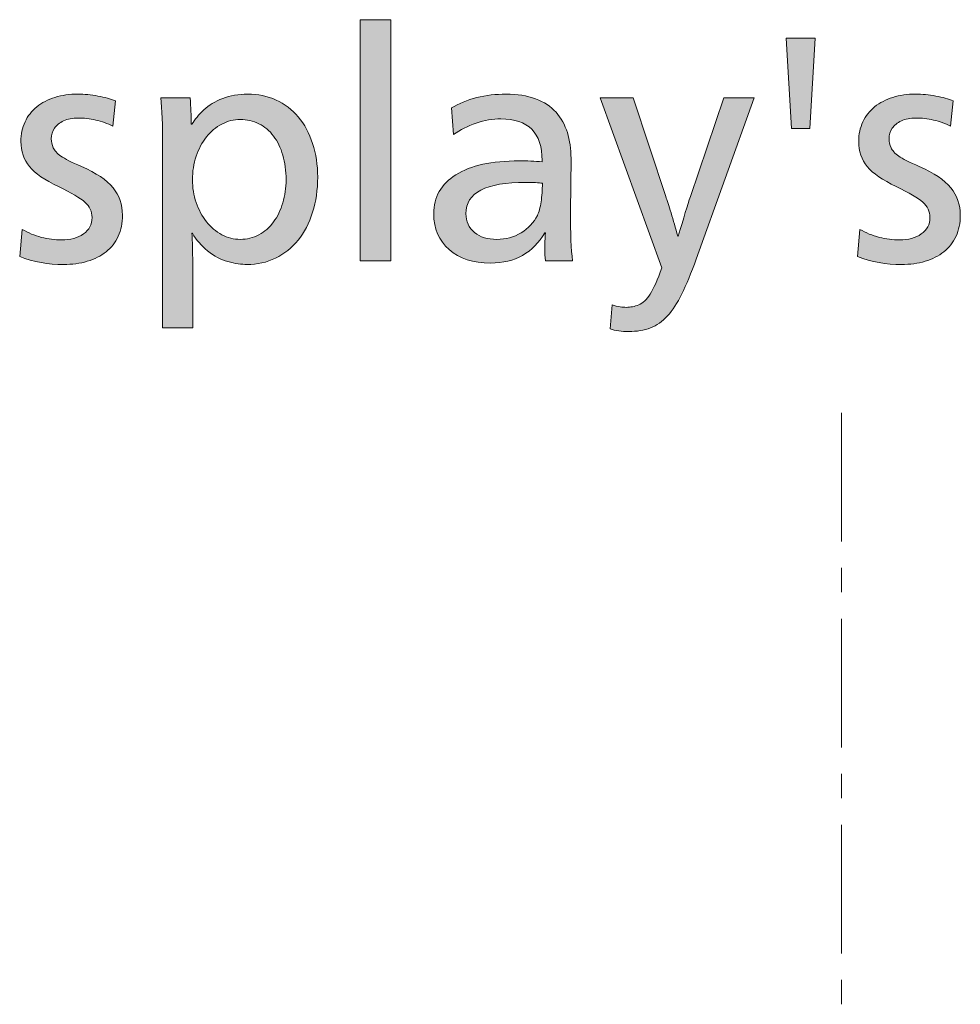
# Model space of a CAD drawing. Units: millimetres. Extents: x -39 to 249, y 47 to 250.
# Drawn here: x 168 to 177, y 169 to 179 of the extents above; entities that cross this region are included whole.
import ezdxf

# ---------------------------------------------------------------- set-up
doc = ezdxf.new("R2010")
doc.units = ezdxf.units.MM
doc.header["$MEASUREMENT"] = 0
doc.layers.add('DIM', color=7, linetype='Continuous', lineweight=0)
doc.layers.add('OPTION', color=7, linetype='Continuous', lineweight=0)

# ---------------------------------------------------------------- blocks, each defined once
blk = doc.blocks.new('Block_14')
at = {"layer": 'DIM', "transparency": 33554687}
h = blk.add_hatch(color=7, dxfattribs=at)
h.dxf.hatch_style = 2
edge = h.paths.add_edge_path()
edge.add_spline(control_points=[(171.614, 176.2139), (171.614, 176.2139), (171.614, 178.5167), (171.614, 178.5167), (171.614, 178.5167), (171.9075, 178.5167), (171.9075, 178.5167), (171.9075, 178.5167), (171.9075, 176.2139), (171.9075, 176.2139), (171.9075, 176.2139), (171.614, 176.2139), (171.614, 176.2139)], knot_values=[0, 0, 0, 0, 1, 1, 1, 2, 2, 2, 3, 3, 3, 4, 4, 4, 4], degree=3, periodic=0)
h = blk.add_hatch(color=7, dxfattribs=at)
h.dxf.hatch_style = 2
edge = h.paths.add_edge_path()
edge.add_spline(control_points=[(175.6864, 178.3417), (175.6864, 178.3417), (175.9631, 178.3417), (175.9631, 178.3417), (175.9631, 178.3417), (175.9097, 177.4755), (175.9097, 177.4755), (175.9097, 177.4755), (175.7374, 177.4755), (175.7374, 177.4755), (175.7374, 177.4755), (175.6864, 178.3417), (175.6864, 178.3417)], knot_values=[0, 0, 0, 0, 1, 1, 1, 2, 2, 2, 3, 3, 3, 4, 4, 4, 4], degree=3, periodic=0)
h = blk.add_hatch(color=7, dxfattribs=at)
h.dxf.hatch_style = 2
edge = h.paths.add_edge_path()
edge.add_spline(control_points=[(169.3423, 176.6485), (169.3423, 176.5732), (169.3285, 176.506), (169.3013, 176.4468), (169.2741, 176.3873), (169.2355, 176.3381), (169.1856, 176.2985), (169.1359, 176.259), (169.076, 176.2289), (169.0064, 176.2082), (168.9368, 176.1875), (168.8617, 176.1772), (168.7807, 176.1772), (168.634, 176.1772), (168.4938, 176.2025), (168.3601, 176.2533), (168.3601, 176.2533), (168.3828, 176.5131), (168.3828, 176.5131), (168.441, 176.4792), (168.5027, 176.4537), (168.5675, 176.4368), (168.6326, 176.4199), (168.697, 176.4115), (168.7611, 176.4115), (168.8455, 176.4115), (168.9151, 176.4308), (168.9699, 176.4693), (169.0243, 176.5077), (169.0515, 176.5599), (169.0515, 176.6259), (169.0515, 176.6841), (169.0291, 176.7332), (168.984, 176.7727), (168.9389, 176.8121), (168.8541, 176.8621), (168.7298, 176.9222), (168.6002, 176.9844), (168.5079, 177.0478), (168.4535, 177.1127), (168.3987, 177.1776), (168.3714, 177.2581), (168.3714, 177.354), (168.3714, 177.4217), (168.3845, 177.4839), (168.4111, 177.5402), (168.4373, 177.5967), (168.4748, 177.6448), (168.5237, 177.6842), (168.5727, 177.7237), (168.6305, 177.7538), (168.6974, 177.7745), (168.7642, 177.7952), (168.8373, 177.8055), (168.9161, 177.8055), (168.9782, 177.8055), (169.0422, 177.7995), (169.108, 177.7873), (169.1738, 177.775), (169.2293, 177.7595), (169.2748, 177.7407), (169.2748, 177.7407), (169.2493, 177.5008), (169.2493, 177.5008), (169.1983, 177.5253), (169.1442, 177.544), (169.087, 177.5573), (169.0295, 177.5704), (168.9737, 177.5769), (168.9189, 177.5769), (168.8645, 177.5769), (168.818, 177.568), (168.7794, 177.5502), (168.7408, 177.5323), (168.7115, 177.5087), (168.6918, 177.4796), (168.6722, 177.4505), (168.6622, 177.4171), (168.6622, 177.3793), (168.6622, 177.3494), (168.6684, 177.3206), (168.6805, 177.2934), (168.6929, 177.266), (168.7173, 177.2393), (168.7539, 177.2129), (168.7907, 177.1866), (168.8558, 177.1537), (168.9499, 177.1141), (169.0911, 177.0521), (169.1917, 176.9844), (169.252, 176.911), (169.3123, 176.8376), (169.3423, 176.7501), (169.3423, 176.6485)], knot_values=[0, 0, 0, 0, 1, 1, 1, 2, 2, 2, 3, 3, 3, 4, 4, 4, 5, 5, 5, 6, 6, 6, 7, 7, 7, 8, 8, 8, 9, 9, 9, 10, 10, 10, 11, 11, 11, 12, 12, 12, 13, 13, 13, 14, 14, 14, 15, 15, 15, 16, 16, 16, 17, 17, 17, 18, 18, 18, 19, 19, 19, 20, 20, 20, 21, 21, 21, 22, 22, 22, 23, 23, 23, 24, 24, 24, 25, 25, 25, 26, 26, 26, 27, 27, 27, 28, 28, 28, 29, 29, 29, 30, 30, 30, 31, 31, 31, 31], degree=3, periodic=0)
h = blk.add_hatch(color=7, dxfattribs=at)
h.dxf.hatch_style = 2
edge = h.paths.add_edge_path()
edge.add_spline(control_points=[(170.9057, 176.9871), (170.9057, 177.0719), (170.8953, 177.1499), (170.8747, 177.2214), (170.854, 177.2929), (170.8244, 177.354), (170.7858, 177.4048), (170.7472, 177.4556), (170.7007, 177.4946), (170.6463, 177.522), (170.5915, 177.5492), (170.5322, 177.5628), (170.4681, 177.5628), (170.4061, 177.5628), (170.3472, 177.5483), (170.2918, 177.519), (170.2363, 177.4899), (170.1874, 177.4489), (170.145, 177.3964), (170.1029, 177.3437), (170.0699, 177.282), (170.0465, 177.2116), (170.0227, 177.1409), (170.011, 177.0662), (170.011, 176.9871), (170.011, 176.9118), (170.0227, 176.8393), (170.0465, 176.7699), (170.0699, 176.7001), (170.1029, 176.639), (170.145, 176.5865), (170.1874, 176.5337), (170.2363, 176.4923), (170.2918, 176.4623), (170.3472, 176.4321), (170.4061, 176.4171), (170.4681, 176.4171), (170.5322, 176.4171), (170.5915, 176.4316), (170.6463, 176.4607), (170.7007, 176.49), (170.7472, 176.5308), (170.7858, 176.5835), (170.8244, 176.6363), (170.854, 176.6974), (170.8747, 176.767), (170.8953, 176.8366), (170.9057, 176.91), (170.9057, 176.9871)], knot_values=[0, 0, 0, 0, 1, 1, 1, 2, 2, 2, 3, 3, 3, 4, 4, 4, 5, 5, 5, 6, 6, 6, 7, 7, 7, 8, 8, 8, 9, 9, 9, 10, 10, 10, 11, 11, 11, 12, 12, 12, 13, 13, 13, 14, 14, 14, 15, 15, 15, 16, 16, 16, 16], degree=3, periodic=0)
edge = h.paths.add_edge_path()
edge.add_spline(control_points=[(171.2078, 177.0126), (171.2078, 176.8921), (171.1916, 176.7801), (171.1596, 176.6767), (171.1279, 176.5732), (171.0817, 176.4843), (171.0214, 176.4101), (170.9612, 176.3357), (170.8891, 176.2783), (170.8054, 176.2378), (170.7217, 176.1973), (170.6311, 176.1772), (170.5333, 176.1772), (170.4785, 176.1772), (170.4175, 176.1867), (170.3496, 176.2054), (170.2821, 176.2242), (170.2177, 176.2581), (170.1564, 176.3071), (170.0954, 176.3558), (170.0468, 176.4123), (170.011, 176.4764), (170.011, 176.4764), (170.0055, 176.4764), (170.0055, 176.4764), (170.011, 176.4142), (170.0137, 176.2862), (170.0137, 176.0924), (170.0137, 176.0924), (170.0137, 175.5733), (170.0137, 175.5733), (170.0137, 175.5733), (169.7261, 175.5733), (169.7261, 175.5733), (169.7261, 175.5733), (169.7261, 177.3089), (169.7261, 177.3089), (169.7261, 177.5101), (169.7206, 177.6636), (169.7092, 177.7688), (169.7092, 177.7688), (169.9886, 177.7688), (169.9886, 177.7688), (169.9962, 177.6823), (169.9999, 177.5986), (169.9999, 177.5177), (169.9999, 177.5177), (170.0055, 177.5177), (170.0055, 177.5177), (170.0337, 177.5628), (170.0716, 177.6084), (170.1198, 177.6546), (170.1677, 177.7006), (170.228, 177.7373), (170.3004, 177.7647), (170.3727, 177.7919), (170.4523, 177.8055), (170.5388, 177.8055), (170.6366, 177.8055), (170.7269, 177.7867), (170.8099, 177.7492), (170.8926, 177.7115), (170.9636, 177.6574), (171.0228, 177.5869), (171.0821, 177.5163), (171.1279, 177.4317), (171.1596, 177.3328), (171.1916, 177.2341), (171.2078, 177.1274), (171.2078, 177.0126)], knot_values=[0, 0, 0, 0, 1, 1, 1, 2, 2, 2, 3, 3, 3, 4, 4, 4, 5, 5, 5, 6, 6, 6, 7, 7, 7, 8, 8, 8, 9, 9, 9, 10, 10, 10, 11, 11, 11, 12, 12, 12, 13, 13, 13, 14, 14, 14, 15, 15, 15, 16, 16, 16, 17, 17, 17, 18, 18, 18, 19, 19, 19, 20, 20, 20, 21, 21, 21, 22, 22, 22, 23, 23, 23, 23], degree=3, periodic=0)
h = blk.add_hatch(color=7, dxfattribs=at)
h.dxf.hatch_style = 2
edge = h.paths.add_edge_path()
edge.add_spline(control_points=[(173.3555, 176.9532), (173.3214, 176.9589), (173.2687, 176.9618), (173.1973, 176.9618), (173.0055, 176.9618), (172.8618, 176.9373), (172.7671, 176.8884), (172.672, 176.8393), (172.6244, 176.7642), (172.6244, 176.6626), (172.6244, 176.5873), (172.6517, 176.5276), (172.7064, 176.4835), (172.7608, 176.4392), (172.8322, 176.4171), (172.9207, 176.4171), (173.0055, 176.4171), (173.0826, 176.4381), (173.1522, 176.4805), (173.2218, 176.5229), (173.2735, 176.5778), (173.3072, 176.6457), (173.3224, 176.6776), (173.3341, 176.7208), (173.3427, 176.7754), (173.351, 176.83), (173.3555, 176.8893), (173.3555, 176.9532)], knot_values=[0, 0, 0, 0, 1, 1, 1, 2, 2, 2, 3, 3, 3, 4, 4, 4, 5, 5, 5, 6, 6, 6, 7, 7, 7, 8, 8, 8, 9, 9, 9, 9], degree=3, periodic=0)
edge = h.paths.add_edge_path()
edge.add_spline(control_points=[(172.4863, 177.6729), (172.5559, 177.7163), (172.6361, 177.7492), (172.7274, 177.7717), (172.8187, 177.7943), (172.9114, 177.8055), (173.0055, 177.8055), (173.1147, 177.8055), (173.2094, 177.7905), (173.2904, 177.7604), (173.3713, 177.7302), (173.4361, 177.6875), (173.4853, 177.632), (173.5339, 177.5766), (173.5704, 177.5116), (173.5939, 177.4372), (173.6173, 177.363), (173.629, 177.2806), (173.629, 177.1904), (173.629, 177.1904), (173.6235, 176.6824), (173.6235, 176.6824), (173.6235, 176.4754), (173.6301, 176.3191), (173.6431, 176.2139), (173.6431, 176.2139), (173.3837, 176.2139), (173.3837, 176.2139), (173.3799, 176.2476), (173.3779, 176.29), (173.3779, 176.3408), (173.3779, 176.3765), (173.3799, 176.4226), (173.3837, 176.4792), (173.3837, 176.4792), (173.3779, 176.4792), (173.3779, 176.4792), (173.3234, 176.3851), (173.2528, 176.3136), (173.1663, 176.2647), (173.0799, 176.2158), (172.9772, 176.1913), (172.8587, 176.1913), (172.6951, 176.1913), (172.5638, 176.234), (172.4649, 176.3196), (172.3661, 176.4053), (172.3168, 176.5196), (172.3168, 176.6626), (172.3168, 176.8225), (172.3874, 176.9467), (172.5283, 177.0352), (172.6696, 177.1235), (172.8707, 177.1678), (173.1326, 177.1678), (173.2094, 177.1678), (173.2828, 177.1649), (173.3527, 177.1592), (173.3527, 177.1592), (173.3527, 177.1706), (173.3527, 177.1706), (173.3527, 177.4359), (173.2208, 177.5685), (172.9576, 177.5685), (172.8804, 177.5685), (172.8018, 177.5549), (172.7219, 177.5277), (172.6416, 177.5003), (172.57, 177.4641), (172.5059, 177.419), (172.5059, 177.419), (172.4863, 177.6729), (172.4863, 177.6729)], knot_values=[0, 0, 0, 0, 1, 1, 1, 2, 2, 2, 3, 3, 3, 4, 4, 4, 5, 5, 5, 6, 6, 6, 7, 7, 7, 8, 8, 8, 9, 9, 9, 10, 10, 10, 11, 11, 11, 12, 12, 12, 13, 13, 13, 14, 14, 14, 15, 15, 15, 16, 16, 16, 17, 17, 17, 18, 18, 18, 19, 19, 19, 20, 20, 20, 21, 21, 21, 22, 22, 22, 23, 23, 23, 24, 24, 24, 24], degree=3, periodic=0)
h = blk.add_hatch(color=7, dxfattribs=at)
h.dxf.hatch_style = 2
edge = h.paths.add_edge_path()
edge.add_spline(control_points=[(174.8258, 176.228), (174.7769, 176.0943), (174.7308, 175.9839), (174.6877, 175.8964), (174.6443, 175.8089), (174.5988, 175.7388), (174.5506, 175.6861), (174.5027, 175.6334), (174.4486, 175.5953), (174.3883, 175.5717), (174.328, 175.5483), (174.2584, 175.5366), (174.1795, 175.5366), (174.1138, 175.5366), (174.0545, 175.545), (174.0018, 175.5619), (174.0018, 175.5619), (174.0214, 175.7905), (174.0214, 175.7905), (174.0779, 175.7755), (174.123, 175.7679), (174.1571, 175.7679), (174.1964, 175.7679), (174.2361, 175.776), (174.2757, 175.7918), (174.3149, 175.8079), (174.3518, 175.8423), (174.3856, 175.8949), (174.4193, 175.9476), (174.4562, 176.0314), (174.4958, 176.1462), (174.4958, 176.1462), (173.9088, 177.7688), (173.9088, 177.7688), (173.9088, 177.7688), (174.2219, 177.7688), (174.2219, 177.7688), (174.2219, 177.7688), (174.5351, 176.8262), (174.5351, 176.8262), (174.5464, 176.7925), (174.563, 176.7401), (174.5847, 176.6697), (174.6061, 176.599), (174.6274, 176.5251), (174.6481, 176.4482), (174.6481, 176.4482), (174.6536, 176.4482), (174.6536, 176.4482), (174.7046, 176.6232), (174.7432, 176.7491), (174.7694, 176.8262), (174.7694, 176.8262), (175.0884, 177.7688), (175.0884, 177.7688), (175.0884, 177.7688), (175.3791, 177.7688), (175.3791, 177.7688), (175.3791, 177.7688), (174.8258, 176.228), (174.8258, 176.228)], knot_values=[0, 0, 0, 0, 1, 1, 1, 2, 2, 2, 3, 3, 3, 4, 4, 4, 5, 5, 5, 6, 6, 6, 7, 7, 7, 8, 8, 8, 9, 9, 9, 10, 10, 10, 11, 11, 11, 12, 12, 12, 13, 13, 13, 14, 14, 14, 15, 15, 15, 16, 16, 16, 17, 17, 17, 18, 18, 18, 19, 19, 19, 20, 20, 20, 20], degree=3, periodic=0)
h = blk.add_hatch(color=7, dxfattribs=at)
h.dxf.hatch_style = 2
edge = h.paths.add_edge_path()
edge.add_spline(control_points=[(177.349, 176.6485), (177.349, 176.5732), (177.3352, 176.506), (177.308, 176.4468), (177.2808, 176.3873), (177.2422, 176.3381), (177.1923, 176.2985), (177.1423, 176.259), (177.0827, 176.2289), (177.0131, 176.2082), (176.9436, 176.1875), (176.8681, 176.1772), (176.7871, 176.1772), (176.6404, 176.1772), (176.5005, 176.2025), (176.3668, 176.2533), (176.3668, 176.2533), (176.3892, 176.5131), (176.3892, 176.5131), (176.4478, 176.4792), (176.5095, 176.4537), (176.5742, 176.4368), (176.639, 176.4199), (176.7034, 176.4115), (176.7675, 176.4115), (176.8523, 176.4115), (176.9218, 176.4308), (176.9763, 176.4693), (177.031, 176.5077), (177.0583, 176.5599), (177.0583, 176.6259), (177.0583, 176.6841), (177.0355, 176.7332), (176.9904, 176.7727), (176.9453, 176.8121), (176.8605, 176.8621), (176.7365, 176.9222), (176.6066, 176.9844), (176.5143, 177.0478), (176.4599, 177.1127), (176.4054, 177.1776), (176.3782, 177.2581), (176.3782, 177.354), (176.3782, 177.4217), (176.3913, 177.4839), (176.4175, 177.5402), (176.444, 177.5967), (176.4816, 177.6448), (176.5305, 177.6842), (176.5794, 177.7237), (176.6373, 177.7538), (176.7041, 177.7745), (176.7709, 177.7952), (176.8437, 177.8055), (176.9229, 177.8055), (176.9849, 177.8055), (177.0486, 177.7995), (177.1148, 177.7873), (177.1806, 177.775), (177.236, 177.7595), (177.2812, 177.7407), (177.2812, 177.7407), (177.2557, 177.5008), (177.2557, 177.5008), (177.205, 177.5253), (177.151, 177.544), (177.0934, 177.5573), (177.0362, 177.5704), (176.9801, 177.5769), (176.9256, 177.5769), (176.8708, 177.5769), (176.8244, 177.568), (176.7858, 177.5502), (176.7472, 177.5323), (176.7182, 177.5087), (176.6983, 177.4796), (176.6786, 177.4505), (176.6686, 177.4171), (176.6686, 177.3793), (176.6686, 177.3494), (176.6748, 177.3206), (176.6872, 177.2934), (176.6993, 177.266), (176.7237, 177.2393), (176.7606, 177.2129), (176.7971, 177.1866), (176.8626, 177.1537), (176.9566, 177.1141), (177.0979, 177.0521), (177.1985, 176.9844), (177.2584, 176.911), (177.3187, 176.8376), (177.349, 176.7501), (177.349, 176.6485)], knot_values=[0, 0, 0, 0, 1, 1, 1, 2, 2, 2, 3, 3, 3, 4, 4, 4, 5, 5, 5, 6, 6, 6, 7, 7, 7, 8, 8, 8, 9, 9, 9, 10, 10, 10, 11, 11, 11, 12, 12, 12, 13, 13, 13, 14, 14, 14, 15, 15, 15, 16, 16, 16, 17, 17, 17, 18, 18, 18, 19, 19, 19, 20, 20, 20, 21, 21, 21, 22, 22, 22, 23, 23, 23, 24, 24, 24, 25, 25, 25, 26, 26, 26, 27, 27, 27, 28, 28, 28, 29, 29, 29, 30, 30, 30, 31, 31, 31, 31], degree=3, periodic=0)
at = {"layer": 'DIM'}
for points, knots in [([(171.614, 176.2139), (171.614, 176.2139), (171.614, 178.5167), (171.614, 178.5167), (171.614, 178.5167), (171.9075, 178.5167), (171.9075, 178.5167), (171.9075, 178.5167), (171.9075, 176.2139), (171.9075, 176.2139), (171.9075, 176.2139), (171.614, 176.2139), (171.614, 176.2139)], [0, 0, 0, 0, 1, 1, 1, 2, 2, 2, 3, 3, 3, 4, 4, 4, 4]), ([(175.6864, 178.3417), (175.6864, 178.3417), (175.9631, 178.3417), (175.9631, 178.3417), (175.9631, 178.3417), (175.9097, 177.4755), (175.9097, 177.4755), (175.9097, 177.4755), (175.7374, 177.4755), (175.7374, 177.4755), (175.7374, 177.4755), (175.6864, 178.3417), (175.6864, 178.3417)], [0, 0, 0, 0, 1, 1, 1, 2, 2, 2, 3, 3, 3, 4, 4, 4, 4]), ([(169.3423, 176.6485), (169.3423, 176.5732), (169.3285, 176.506), (169.3013, 176.4468), (169.2741, 176.3873), (169.2355, 176.3381), (169.1856, 176.2985), (169.1359, 176.259), (169.076, 176.2289), (169.0064, 176.2082), (168.9368, 176.1875), (168.8617, 176.1772), (168.7807, 176.1772), (168.634, 176.1772), (168.4938, 176.2025), (168.3601, 176.2533), (168.3601, 176.2533), (168.3828, 176.5131), (168.3828, 176.5131), (168.441, 176.4792), (168.5027, 176.4537), (168.5675, 176.4368), (168.6326, 176.4199), (168.697, 176.4115), (168.7611, 176.4115), (168.8455, 176.4115), (168.9151, 176.4308), (168.9699, 176.4693), (169.0243, 176.5077), (169.0515, 176.5599), (169.0515, 176.6259), (169.0515, 176.6841), (169.0291, 176.7332), (168.984, 176.7727), (168.9389, 176.8121), (168.8541, 176.8621), (168.7298, 176.9222), (168.6002, 176.9844), (168.5079, 177.0478), (168.4535, 177.1127), (168.3987, 177.1776), (168.3714, 177.2581), (168.3714, 177.354), (168.3714, 177.4217), (168.3845, 177.4839), (168.4111, 177.5402), (168.4373, 177.5967), (168.4748, 177.6448), (168.5237, 177.6842), (168.5727, 177.7237), (168.6305, 177.7538), (168.6974, 177.7745), (168.7642, 177.7952), (168.8373, 177.8055), (168.9161, 177.8055), (168.9782, 177.8055), (169.0422, 177.7995), (169.108, 177.7873), (169.1738, 177.775), (169.2293, 177.7595), (169.2748, 177.7407), (169.2748, 177.7407), (169.2493, 177.5008), (169.2493, 177.5008), (169.1983, 177.5253), (169.1442, 177.544), (169.087, 177.5573), (169.0295, 177.5704), (168.9737, 177.5769), (168.9189, 177.5769), (168.8645, 177.5769), (168.818, 177.568), (168.7794, 177.5502), (168.7408, 177.5323), (168.7115, 177.5087), (168.6918, 177.4796), (168.6722, 177.4505), (168.6622, 177.4171), (168.6622, 177.3793), (168.6622, 177.3494), (168.6684, 177.3206), (168.6805, 177.2934), (168.6929, 177.266), (168.7173, 177.2393), (168.7539, 177.2129), (168.7907, 177.1866), (168.8558, 177.1537), (168.9499, 177.1141), (169.0911, 177.0521), (169.1917, 176.9844), (169.252, 176.911), (169.3123, 176.8376), (169.3423, 176.7501), (169.3423, 176.6485)], [0, 0, 0, 0, 1, 1, 1, 2, 2, 2, 3, 3, 3, 4, 4, 4, 5, 5, 5, 6, 6, 6, 7, 7, 7, 8, 8, 8, 9, 9, 9, 10, 10, 10, 11, 11, 11, 12, 12, 12, 13, 13, 13, 14, 14, 14, 15, 15, 15, 16, 16, 16, 17, 17, 17, 18, 18, 18, 19, 19, 19, 20, 20, 20, 21, 21, 21, 22, 22, 22, 23, 23, 23, 24, 24, 24, 25, 25, 25, 26, 26, 26, 27, 27, 27, 28, 28, 28, 29, 29, 29, 30, 30, 30, 31, 31, 31, 31]), ([(171.2078, 177.0126), (171.2078, 176.8921), (171.1916, 176.7801), (171.1596, 176.6767), (171.1279, 176.5732), (171.0817, 176.4843), (171.0214, 176.4101), (170.9612, 176.3357), (170.8891, 176.2783), (170.8054, 176.2378), (170.7217, 176.1973), (170.6311, 176.1772), (170.5333, 176.1772), (170.4785, 176.1772), (170.4175, 176.1867), (170.3496, 176.2054), (170.2821, 176.2242), (170.2177, 176.2581), (170.1564, 176.3071), (170.0954, 176.3558), (170.0468, 176.4123), (170.011, 176.4764), (170.011, 176.4764), (170.0055, 176.4764), (170.0055, 176.4764), (170.011, 176.4142), (170.0137, 176.2862), (170.0137, 176.0924), (170.0137, 176.0924), (170.0137, 175.5733), (170.0137, 175.5733), (170.0137, 175.5733), (169.7261, 175.5733), (169.7261, 175.5733), (169.7261, 175.5733), (169.7261, 177.3089), (169.7261, 177.3089), (169.7261, 177.5101), (169.7206, 177.6636), (169.7092, 177.7688), (169.7092, 177.7688), (169.9886, 177.7688), (169.9886, 177.7688), (169.9962, 177.6823), (169.9999, 177.5986), (169.9999, 177.5177), (169.9999, 177.5177), (170.0055, 177.5177), (170.0055, 177.5177), (170.0337, 177.5628), (170.0716, 177.6084), (170.1198, 177.6546), (170.1677, 177.7006), (170.228, 177.7373), (170.3004, 177.7647), (170.3727, 177.7919), (170.4523, 177.8055), (170.5388, 177.8055), (170.6366, 177.8055), (170.7269, 177.7867), (170.8099, 177.7492), (170.8926, 177.7115), (170.9636, 177.6574), (171.0228, 177.5869), (171.0821, 177.5163), (171.1279, 177.4317), (171.1596, 177.3328), (171.1916, 177.2341), (171.2078, 177.1274), (171.2078, 177.0126)], [0, 0, 0, 0, 1, 1, 1, 2, 2, 2, 3, 3, 3, 4, 4, 4, 5, 5, 5, 6, 6, 6, 7, 7, 7, 8, 8, 8, 9, 9, 9, 10, 10, 10, 11, 11, 11, 12, 12, 12, 13, 13, 13, 14, 14, 14, 15, 15, 15, 16, 16, 16, 17, 17, 17, 18, 18, 18, 19, 19, 19, 20, 20, 20, 21, 21, 21, 22, 22, 22, 23, 23, 23, 23]), ([(172.4863, 177.6729), (172.5559, 177.7163), (172.6361, 177.7492), (172.7274, 177.7717), (172.8187, 177.7943), (172.9114, 177.8055), (173.0055, 177.8055), (173.1147, 177.8055), (173.2094, 177.7905), (173.2904, 177.7604), (173.3713, 177.7302), (173.4361, 177.6875), (173.4853, 177.632), (173.5339, 177.5766), (173.5704, 177.5116), (173.5939, 177.4372), (173.6173, 177.363), (173.629, 177.2806), (173.629, 177.1904), (173.629, 177.1904), (173.6235, 176.6824), (173.6235, 176.6824), (173.6235, 176.4754), (173.6301, 176.3191), (173.6431, 176.2139), (173.6431, 176.2139), (173.3837, 176.2139), (173.3837, 176.2139), (173.3799, 176.2476), (173.3779, 176.29), (173.3779, 176.3408), (173.3779, 176.3765), (173.3799, 176.4226), (173.3837, 176.4792), (173.3837, 176.4792), (173.3779, 176.4792), (173.3779, 176.4792), (173.3234, 176.3851), (173.2528, 176.3136), (173.1663, 176.2647), (173.0799, 176.2158), (172.9772, 176.1913), (172.8587, 176.1913), (172.6951, 176.1913), (172.5638, 176.234), (172.4649, 176.3196), (172.3661, 176.4053), (172.3168, 176.5196), (172.3168, 176.6626), (172.3168, 176.8225), (172.3874, 176.9467), (172.5283, 177.0352), (172.6696, 177.1235), (172.8707, 177.1678), (173.1326, 177.1678), (173.2094, 177.1678), (173.2828, 177.1649), (173.3527, 177.1592), (173.3527, 177.1592), (173.3527, 177.1706), (173.3527, 177.1706), (173.3527, 177.4359), (173.2208, 177.5685), (172.9576, 177.5685), (172.8804, 177.5685), (172.8018, 177.5549), (172.7219, 177.5277), (172.6416, 177.5003), (172.57, 177.4641), (172.5059, 177.419), (172.5059, 177.419), (172.4863, 177.6729), (172.4863, 177.6729)], [0, 0, 0, 0, 1, 1, 1, 2, 2, 2, 3, 3, 3, 4, 4, 4, 5, 5, 5, 6, 6, 6, 7, 7, 7, 8, 8, 8, 9, 9, 9, 10, 10, 10, 11, 11, 11, 12, 12, 12, 13, 13, 13, 14, 14, 14, 15, 15, 15, 16, 16, 16, 17, 17, 17, 18, 18, 18, 19, 19, 19, 20, 20, 20, 21, 21, 21, 22, 22, 22, 23, 23, 23, 24, 24, 24, 24]), ([(174.8258, 176.228), (174.7769, 176.0943), (174.7308, 175.9839), (174.6877, 175.8964), (174.6443, 175.8089), (174.5988, 175.7388), (174.5506, 175.6861), (174.5027, 175.6334), (174.4486, 175.5953), (174.3883, 175.5717), (174.328, 175.5483), (174.2584, 175.5366), (174.1795, 175.5366), (174.1138, 175.5366), (174.0545, 175.545), (174.0018, 175.5619), (174.0018, 175.5619), (174.0214, 175.7905), (174.0214, 175.7905), (174.0779, 175.7755), (174.123, 175.7679), (174.1571, 175.7679), (174.1964, 175.7679), (174.2361, 175.776), (174.2757, 175.7918), (174.3149, 175.8079), (174.3518, 175.8423), (174.3856, 175.8949), (174.4193, 175.9476), (174.4562, 176.0314), (174.4958, 176.1462), (174.4958, 176.1462), (173.9088, 177.7688), (173.9088, 177.7688), (173.9088, 177.7688), (174.2219, 177.7688), (174.2219, 177.7688), (174.2219, 177.7688), (174.5351, 176.8262), (174.5351, 176.8262), (174.5464, 176.7925), (174.563, 176.7401), (174.5847, 176.6697), (174.6061, 176.599), (174.6274, 176.5251), (174.6481, 176.4482), (174.6481, 176.4482), (174.6536, 176.4482), (174.6536, 176.4482), (174.7046, 176.6232), (174.7432, 176.7491), (174.7694, 176.8262), (174.7694, 176.8262), (175.0884, 177.7688), (175.0884, 177.7688), (175.0884, 177.7688), (175.3791, 177.7688), (175.3791, 177.7688), (175.3791, 177.7688), (174.8258, 176.228), (174.8258, 176.228)], [0, 0, 0, 0, 1, 1, 1, 2, 2, 2, 3, 3, 3, 4, 4, 4, 5, 5, 5, 6, 6, 6, 7, 7, 7, 8, 8, 8, 9, 9, 9, 10, 10, 10, 11, 11, 11, 12, 12, 12, 13, 13, 13, 14, 14, 14, 15, 15, 15, 16, 16, 16, 17, 17, 17, 18, 18, 18, 19, 19, 19, 20, 20, 20, 20]), ([(177.349, 176.6485), (177.349, 176.5732), (177.3352, 176.506), (177.308, 176.4468), (177.2808, 176.3873), (177.2422, 176.3381), (177.1923, 176.2985), (177.1423, 176.259), (177.0827, 176.2289), (177.0131, 176.2082), (176.9436, 176.1875), (176.8681, 176.1772), (176.7871, 176.1772), (176.6404, 176.1772), (176.5005, 176.2025), (176.3668, 176.2533), (176.3668, 176.2533), (176.3892, 176.5131), (176.3892, 176.5131), (176.4478, 176.4792), (176.5095, 176.4537), (176.5742, 176.4368), (176.639, 176.4199), (176.7034, 176.4115), (176.7675, 176.4115), (176.8523, 176.4115), (176.9218, 176.4308), (176.9763, 176.4693), (177.031, 176.5077), (177.0583, 176.5599), (177.0583, 176.6259), (177.0583, 176.6841), (177.0355, 176.7332), (176.9904, 176.7727), (176.9453, 176.8121), (176.8605, 176.8621), (176.7365, 176.9222), (176.6066, 176.9844), (176.5143, 177.0478), (176.4599, 177.1127), (176.4054, 177.1776), (176.3782, 177.2581), (176.3782, 177.354), (176.3782, 177.4217), (176.3913, 177.4839), (176.4175, 177.5402), (176.444, 177.5967), (176.4816, 177.6448), (176.5305, 177.6842), (176.5794, 177.7237), (176.6373, 177.7538), (176.7041, 177.7745), (176.7709, 177.7952), (176.8437, 177.8055), (176.9229, 177.8055), (176.9849, 177.8055), (177.0486, 177.7995), (177.1148, 177.7873), (177.1806, 177.775), (177.236, 177.7595), (177.2812, 177.7407), (177.2812, 177.7407), (177.2557, 177.5008), (177.2557, 177.5008), (177.205, 177.5253), (177.151, 177.544), (177.0934, 177.5573), (177.0362, 177.5704), (176.9801, 177.5769), (176.9256, 177.5769), (176.8708, 177.5769), (176.8244, 177.568), (176.7858, 177.5502), (176.7472, 177.5323), (176.7182, 177.5087), (176.6983, 177.4796), (176.6786, 177.4505), (176.6686, 177.4171), (176.6686, 177.3793), (176.6686, 177.3494), (176.6748, 177.3206), (176.6872, 177.2934), (176.6993, 177.266), (176.7237, 177.2393), (176.7606, 177.2129), (176.7971, 177.1866), (176.8626, 177.1537), (176.9566, 177.1141), (177.0979, 177.0521), (177.1985, 176.9844), (177.2584, 176.911), (177.3187, 176.8376), (177.349, 176.7501), (177.349, 176.6485)], [0, 0, 0, 0, 1, 1, 1, 2, 2, 2, 3, 3, 3, 4, 4, 4, 5, 5, 5, 6, 6, 6, 7, 7, 7, 8, 8, 8, 9, 9, 9, 10, 10, 10, 11, 11, 11, 12, 12, 12, 13, 13, 13, 14, 14, 14, 15, 15, 15, 16, 16, 16, 17, 17, 17, 18, 18, 18, 19, 19, 19, 20, 20, 20, 21, 21, 21, 22, 22, 22, 23, 23, 23, 24, 24, 24, 25, 25, 25, 26, 26, 26, 27, 27, 27, 28, 28, 28, 29, 29, 29, 30, 30, 30, 31, 31, 31, 31]), ([(170.9057, 176.9871), (170.9057, 177.0719), (170.8953, 177.1499), (170.8747, 177.2214), (170.854, 177.2929), (170.8244, 177.354), (170.7858, 177.4048), (170.7472, 177.4556), (170.7007, 177.4946), (170.6463, 177.522), (170.5915, 177.5492), (170.5322, 177.5628), (170.4681, 177.5628), (170.4061, 177.5628), (170.3472, 177.5483), (170.2918, 177.519), (170.2363, 177.4899), (170.1874, 177.4489), (170.145, 177.3964), (170.1029, 177.3437), (170.0699, 177.282), (170.0465, 177.2116), (170.0227, 177.1409), (170.011, 177.0662), (170.011, 176.9871), (170.011, 176.9118), (170.0227, 176.8393), (170.0465, 176.7699), (170.0699, 176.7001), (170.1029, 176.639), (170.145, 176.5865), (170.1874, 176.5337), (170.2363, 176.4923), (170.2918, 176.4623), (170.3472, 176.4321), (170.4061, 176.4171), (170.4681, 176.4171), (170.5322, 176.4171), (170.5915, 176.4316), (170.6463, 176.4607), (170.7007, 176.49), (170.7472, 176.5308), (170.7858, 176.5835), (170.8244, 176.6363), (170.854, 176.6974), (170.8747, 176.767), (170.8953, 176.8366), (170.9057, 176.91), (170.9057, 176.9871)], [0, 0, 0, 0, 1, 1, 1, 2, 2, 2, 3, 3, 3, 4, 4, 4, 5, 5, 5, 6, 6, 6, 7, 7, 7, 8, 8, 8, 9, 9, 9, 10, 10, 10, 11, 11, 11, 12, 12, 12, 13, 13, 13, 14, 14, 14, 15, 15, 15, 16, 16, 16, 16]), ([(173.3555, 176.9532), (173.3214, 176.9589), (173.2687, 176.9618), (173.1973, 176.9618), (173.0055, 176.9618), (172.8618, 176.9373), (172.7671, 176.8884), (172.672, 176.8393), (172.6244, 176.7642), (172.6244, 176.6626), (172.6244, 176.5873), (172.6517, 176.5276), (172.7064, 176.4835), (172.7608, 176.4392), (172.8322, 176.4171), (172.9207, 176.4171), (173.0055, 176.4171), (173.0826, 176.4381), (173.1522, 176.4805), (173.2218, 176.5229), (173.2735, 176.5778), (173.3072, 176.6457), (173.3224, 176.6776), (173.3341, 176.7208), (173.3427, 176.7754), (173.351, 176.83), (173.3555, 176.8893), (173.3555, 176.9532)], [0, 0, 0, 0, 1, 1, 1, 2, 2, 2, 3, 3, 3, 4, 4, 4, 5, 5, 5, 6, 6, 6, 7, 7, 7, 8, 8, 8, 9, 9, 9, 9])]:
    blk.add_open_spline(points, degree=3, knots=knots, dxfattribs=at)
blk = doc.blocks.new('Block_13')
at = {"layer": 'DIM'}
blk.add_blockref('Block_14', (0, 0), dxfattribs=at)

msp = doc.modelspace()

# ---------------------------------------------------------------- linework, layer by layer
at = {"layer": 'OPTION', "color": 7, "lineweight": 9}
for p, q in [((176.213, 174.7589), (176.213, 173.5313)), ((176.213, 173.2773), (176.213, 173.0444)), ((176.213, 172.7904), (176.213, 171.5628)), ((176.213, 171.3088), (176.213, 171.0759)), ((176.213, 170.8219), (176.213, 169.5943)), ((176.213, 169.3403), (176.213, 169.1074))]:
    msp.add_line(p, q, dxfattribs=at)

# ---------------------------------------------------------------- block references
at = {"layer": 'DIM'}
msp.add_blockref('Block_13', (0, 0), dxfattribs=at)

doc.saveas('drawing.dxf')
